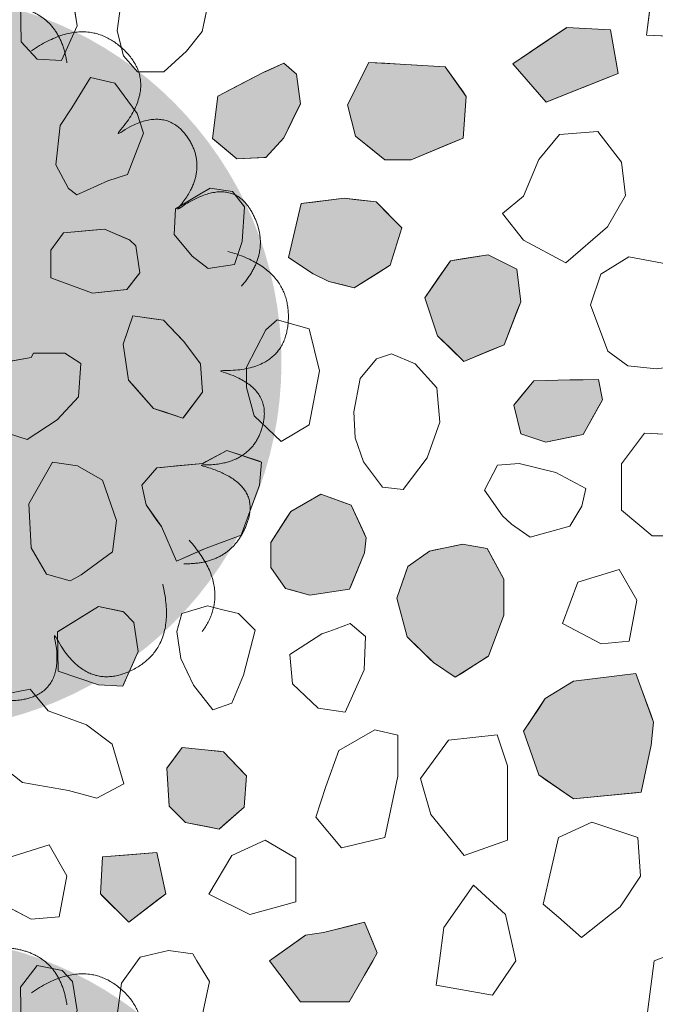
# Model space of a CAD drawing. Units: millimetres. Extents: x -6098 to 6760, y 773 to 6202.
# Drawn here: x -5001 to -4396, y 3565 to 4501 of the extents above; entities that cross this region are included whole.
import ezdxf

# ---------------------------------------------------------------- set-up
doc = ezdxf.new("R2010")
doc.units = ezdxf.units.MM
doc.header["$LTSCALE"] = 100
doc.layers.add('None', color=7, linetype='Continuous', lineweight=5)

# ---------------------------------------------------------------- blocks, each defined once
blk = doc.blocks.new('*U12')
at = {"layer": 'None', "color": 7, "linetype": 'Continuous', "lineweight": 5, "transparency": 33554687}
for points in [[(-154.1, 276.89), (-147.9, 339.14), (-98.4, 344.63), (-48.9, 349.98), (-40.81, 285.91), (-35.88, 341.01), (4.16, 337.21), (44.2, 333.29), (50.7, 283.63), (55.75, 345.71), (97.45, 338.15), (139.15, 330.49), (145.81, 285.06)], [(112.14, 296.42), (163.69, 331.88), (199.83, 297.61), (235.87, 263.26), (192.16, 215.72), (237.42, 247.52), (260.36, 214.48), (283.22, 181.37), (249.49, 144.35), (300.16, 180.57), (321.3, 143.84), (342.36, 107.04), (311.97, 72.63)], [(-310.97, 60.94), (-354.52, 105.86), (-326.76, 147.21), (-298.9, 188.47), (-244.74, 153.3), (-283.64, 192.62), (-254.89, 220.75), (-226.06, 248.81), (-183.93, 221.72), (-228.09, 265.64), (-195.4, 292.61), (-162.63, 319.51), (-123.63, 295.28)], [(298.94, 105.58), (359.29, 89.09), (356.43, 39.37), (353.45, -10.33), (288.93, -7.63), (342.43, -21.67), (332, -60.52), (321.46, -99.35), (271.41, -97.47), (331.78, -112.81), (317.37, -152.66), (302.85, -192.49), (256.95, -191.49)], [(-247.29, -198.26), (-309.71, -202.53), (-323.36, -154.64), (-336.89, -106.73), (-275.07, -88.06), (-330.22, -92.39), (-333.14, -52.28), (-335.96, -12.14), (-288.08, 2.55), (-350.13, -2.83), (-349.63, 39.55), (-349.02, 81.94), (-305.35, 96.09)], [(-8.16, -316.97), (-45.19, -367.4), (-90.58, -346.92), (-135.91, -326.32), (-110.27, -267.06), (-142.55, -311.97), (-175.08, -288.31), (-207.55, -264.56), (-187.87, -218.51), (-223.82, -269.37), (-255.86, -241.64), (-287.85, -213.81), (-270.46, -171.32)], [(236.96, -210.94), (251.58, -271.77), (206.63, -293.23), (161.64, -314.56), (132.93, -256.71), (146.4, -310.37), (107.33, -319.94), (68.23, -329.41), (45.76, -284.64), (61.41, -344.93), (19.54, -351.51), (-22.36, -357.97), (-43.59, -317.27)]]:
    blk.add_open_spline(points, degree=2, knots=[0, 0, 0, 0.171115, 0.171115, 0.342187, 0.342187, 0.488732, 0.488732, 0.635319, 0.635319, 0.817613, 0.817613, 1, 1, 1], dxfattribs=at)
blk.add_open_spline([(262.15, -169.09), (303.95, -215.65), (274.62, -255.9)], degree=2, dxfattribs=at)
blk = doc.blocks.new('RUDUS pensas Y2')
at = {"layer": 'None', "linetype": 'Continuous', "lineweight": 0, "transparency": 33554687}
h = blk.add_hatch(color=253, dxfattribs=at)
edge = h.paths.add_edge_path()
edge.add_arc((0, 0), 350, 0, 360, ccw=False)
at = {"layer": 'None', "color": 7, "transparency": 33554687}
blk.add_blockref('*U12', (0, 0), dxfattribs=at)

msp = doc.modelspace()

# ---------------------------------------------------------------- wipeouts: each hides what was drawn before it
at = {"color": 255, "linetype": 'Continuous', "lineweight": 5, "transparency": 33554559}
msp.add_wipeout([(-5520, 5900), (-1270, 5900), (-1270, 1071.78), (-5520, 1071.78)], dxfattribs=at).dxf.layer = 'None'

# ---------------------------------------------------------------- next in the draw order: linework, layer by layer
at = {"layer": 'None', "color": 255, "linetype": 'Continuous', "lineweight": 13}
for p, q in [((-4404.79, 4486.53), (-4397.47, 4542.63)), ((-5000.19, 4517.37), (-4999.58, 4480.17)), ((-4946.53, 4495.42), (-4950.8, 4522.85)), ((-4908.4, 4490.69), (-4904.13, 4521.17)), ((-4820.6, 4523), (-4827.31, 4490.07)), ((-4961.17, 4462.49), (-4946.53, 4495.42)), ((-4902.3, 4466.9), (-4908.4, 4490.69)), ((-4827.31, 4490.07), (-4842.43, 4471.17)), ((-4356.01, 4484.09), (-4404.79, 4486.53)), ((-4999.58, 4480.17), (-4984.33, 4463.71)), ((-4842.43, 4471.17), (-4863.89, 4451.66)), ((-4984.33, 4463.71), (-4961.17, 4462.49)), ((-4888.89, 4451.66), (-4902.3, 4466.9)), ((-4863.89, 4451.66), (-4888.89, 4451.66)), ((-4933.81, 4446.14), (-4951.49, 4417.48)), ((-4910.64, 4440.65), (-4933.81, 4446.14)), ((-4889.3, 4411.99), (-4910.64, 4440.65)), ((-4951.49, 4417.48), (-4962.47, 4400.41)), ((-4883.21, 4393.09), (-4889.3, 4411.99)), ((-4962.47, 4400.41), (-4966.74, 4363.21)), ((-4898.45, 4354.06), (-4883.21, 4393.09)), ((-4450.97, 4394.96), (-4487.55, 4391.91)), ((-4428.41, 4365.7), (-4450.97, 4394.96)), ((-4487.55, 4391.91), (-4507.06, 4368.13)), ((-4507.06, 4368.13), (-4521.7, 4333.38)), ((-4424.75, 4333.99), (-4428.41, 4365.7)), ((-4966.74, 4363.21), (-4954.54, 4340.65)), ((-4946.61, 4334.56), (-4917.35, 4347.97)), ((-4917.35, 4347.97), (-4898.45, 4354.06)), ((-4954.54, 4340.65), (-4946.61, 4334.56)), ((-4820, 4340.82), (-4829.75, 4335.33)), ((-4798.66, 4337.77), (-4820, 4340.82)), ((-4787.08, 4323.13), (-4798.66, 4337.77)), ((-4829.75, 4335.33), (-4852.92, 4321.3)), ((-4521.7, 4333.38), (-4541.81, 4316.92)), ((-4441.82, 4304.11), (-4424.75, 4333.99)), ((-4852.92, 4321.3), (-4854.14, 4296.92)), ((-4789.51, 4290.21), (-4787.08, 4323.13)), ((-4541.81, 4316.92), (-4521.7, 4291.31)), ((-4481.45, 4269.97), (-4441.82, 4304.11)), ((-4854.14, 4296.92), (-4837.07, 4276.19)), ((-4796.83, 4268.26), (-4789.51, 4290.21)), ((-4521.7, 4291.31), (-4481.45, 4269.97)), ((-4837.07, 4276.19), (-4821.83, 4264.6)), ((-4421.37, 4275.65), (-4448.2, 4259.18)), ((-4379.3, 4267.72), (-4421.37, 4275.65)), ((-4821.83, 4264.6), (-4796.83, 4268.26)), ((-4448.2, 4259.18), (-4457.95, 4229.92)), ((-4457.95, 4229.92), (-4441.49, 4186.02)), ((-4756.01, 4215.8), (-4766.98, 4206.05)), ((-4725.52, 4207.26), (-4756.01, 4215.8)), ((-4766.98, 4206.05), (-4785.27, 4170.68)), ((-4715.76, 4167.02), (-4725.52, 4207.26)), ((-4990.32, 4179.76), (-5028.12, 4173.05)), ((-4987.88, 4184.03), (-4990.32, 4179.76)), ((-4958, 4184.03), (-4987.88, 4184.03)), ((-4942.76, 4174.27), (-4958, 4184.03)), ((-4661.51, 4178.62), (-4677.22, 4159.97)), ((-4647.2, 4183.31), (-4661.51, 4178.62)), ((-4624.76, 4173.97), (-4647.2, 4183.31)), ((-4441.49, 4186.02), (-4422.59, 4171.99)), ((-4945.2, 4142.57), (-4942.76, 4174.27)), ((-4785.27, 4170.68), (-4785.27, 4151.17)), ((-4604.21, 4151.06), (-4624.76, 4173.97)), ((-4422.59, 4171.99), (-4395.15, 4168.94)), ((-4725.52, 4115.8), (-4715.76, 4167.02)), ((-4677.22, 4159.97), (-4683.18, 4128.31)), ((-4785.27, 4151.17), (-4777.95, 4124.34)), ((-4601.42, 4118.41), (-4604.21, 4151.06)), ((-4965.32, 4120.62), (-4945.2, 4142.57)), ((-4777.95, 4124.34), (-4752.35, 4099.95)), ((-4683.18, 4128.31), (-4681.91, 4103.32)), ((-4993.97, 4101.72), (-4965.32, 4120.62)), ((-4752.35, 4099.95), (-4725.52, 4115.8)), ((-4613.24, 4084.52), (-4601.42, 4118.41)), ((-5020.8, 4110.25), (-4993.97, 4101.72)), ((-4681.91, 4103.32), (-4673.92, 4080.64)), ((-4406.59, 4107.83), (-4428.54, 4078.56)), ((-4355.37, 4105.39), (-4406.59, 4107.83)), ((-4636.2, 4054.43), (-4613.24, 4084.52)), ((-4969.99, 4080.34), (-4992.54, 4040.71)), ((-4946.21, 4076.69), (-4969.99, 4080.34)), ((-4922.43, 4063.27), (-4946.21, 4076.69)), ((-4673.92, 4080.64), (-4655.86, 4056.65)), ((-4546.56, 4077.3), (-4558.75, 4053.52)), ((-4525.83, 4079.13), (-4546.56, 4077.3)), ((-4491.07, 4070.59), (-4525.83, 4079.13)), ((-4428.54, 4078.56), (-4428.54, 4034.66)), ((-4462.42, 4055.35), (-4491.07, 4070.59)), ((-4909.01, 4024.86), (-4922.43, 4063.27)), ((-4655.86, 4056.65), (-4636.2, 4054.43)), ((-4558.75, 4053.52), (-4541.68, 4029.13)), ((-4466.07, 4038.28), (-4462.42, 4055.35)), ((-4992.54, 4040.71), (-4990.11, 3998.64)), ((-4477.66, 4019.37), (-4466.07, 4038.28)), ((-4541.68, 4029.13), (-4533.14, 4021.2)), ((-4428.54, 4034.66), (-4399.28, 4010.27)), ((-4912.67, 3994.98), (-4909.01, 4024.86)), ((-4533.14, 4021.2), (-4515.46, 4009.01)), ((-4515.46, 4009.01), (-4477.66, 4019.37)), ((-4399.28, 4010.27), (-4360.25, 4010.27)), ((-4990.11, 3998.64), (-4975.47, 3973.65)), ((-4942.55, 3973.04), (-4912.67, 3994.98)), ((-4975.47, 3973.65), (-4952.91, 3967.55)), ((-4947.73, 3970.29), (-4942.55, 3973.04)), ((-4430.86, 3978.19), (-4469.89, 3966)), ((-4413.79, 3948.92), (-4430.86, 3978.19)), ((-4952.91, 3967.55), (-4947.73, 3970.29)), ((-4469.89, 3966), (-4484.52, 3926.97)), ((-4822.29, 3943.61), (-4846.68, 3936.29)), ((-4807.65, 3939.95), (-4822.29, 3943.61)), ((-4421.1, 3909.9), (-4413.79, 3948.92)), ((-4846.68, 3936.29), (-4851.55, 3919.22)), ((-4793.02, 3936.29), (-4807.65, 3939.95)), ((-4777.16, 3920.44), (-4793.02, 3936.29)), ((-4686.69, 3926.66), (-4700.1, 3921.78)), ((-4672.05, 3914.46), (-4686.69, 3926.66)), ((-4484.52, 3926.97), (-4447.93, 3907.46)), ((-4851.55, 3919.22), (-4847.89, 3893.61)), ((-4788.14, 3877.75), (-4777.16, 3920.44)), ((-4713.52, 3916.91), (-4744, 3897.39)), ((-4706.8, 3919.34), (-4713.52, 3916.91)), ((-4700.1, 3921.78), (-4706.8, 3919.34)), ((-4673.27, 3882.76), (-4672.05, 3914.46)), ((-4447.93, 3907.46), (-4421.1, 3909.9)), ((-4744, 3897.39), (-4741.56, 3869.35)), ((-4847.89, 3893.61), (-4835.7, 3868)), ((-4799.12, 3850.93), (-4788.14, 3877.75)), ((-4691.56, 3842.52), (-4673.27, 3882.76)), ((-4741.56, 3869.35), (-4717.17, 3846.17)), ((-4991.16, 3864.45), (-5015.55, 3859.57)), ((-4974.08, 3843.72), (-4991.16, 3864.45)), ((-4835.7, 3868), (-4817.41, 3844.83)), ((-4817.41, 3844.83), (-4799.12, 3850.93)), ((-4937.5, 3830.3), (-4974.08, 3843.72)), ((-4717.17, 3846.17), (-4691.56, 3842.52)), ((-4913.11, 3812.01), (-4937.5, 3830.3)), ((-4663.32, 3825.56), (-4697.47, 3806.05)), ((-4641.37, 3820.68), (-4663.32, 3825.56)), ((-4902.13, 3774.2), (-4913.11, 3812.01)), ((-4641.37, 3781.66), (-4641.37, 3820.68)), ((-4592.97, 3815.94), (-4619.8, 3779.36)), ((-4546.64, 3820.82), (-4592.97, 3815.94)), ((-4536.88, 3791.56), (-4546.64, 3820.82)), ((-4697.47, 3806.05), (-4709.66, 3771.91)), ((-5021.65, 3793.72), (-4998.48, 3775.43)), ((-4536.88, 3720.82), (-4536.88, 3791.56)), ((-4998.48, 3775.43), (-4954.58, 3768.11)), ((-4653.57, 3723.12), (-4641.37, 3781.66)), ((-4619.8, 3779.36), (-4610.05, 3745.21)), ((-4954.58, 3768.11), (-4927.75, 3760.79)), ((-4927.75, 3760.79), (-4902.13, 3774.2)), ((-4709.66, 3771.91), (-4719.42, 3742.63)), ((-4719.42, 3742.63), (-4695.03, 3713.37)), ((-4610.05, 3745.21), (-4578.34, 3706.19)), ((-4456.69, 3737.76), (-4488.4, 3723.12)), ((-4412.79, 3723.12), (-4456.69, 3737.76)), ((-4767.58, 3720.69), (-4799.28, 3706.05)), ((-4738.3, 3703.61), (-4767.58, 3720.69)), ((-4695.03, 3713.37), (-4653.57, 3723.12)), ((-4578.34, 3706.19), (-4536.88, 3720.82)), ((-4488.4, 3723.12), (-4503.03, 3659.71)), ((-4410.35, 3686.54), (-4412.79, 3723.12)), ((-4973.19, 3716.15), (-5012.22, 3703.96)), ((-4956.12, 3686.88), (-4973.19, 3716.15)), ((-4799.28, 3706.05), (-4821.23, 3669.47)), ((-4738.3, 3662.15), (-4738.3, 3703.61)), ((-4963.43, 3647.86), (-4956.12, 3686.88)), ((-4429.86, 3657.27), (-4410.35, 3686.54)), ((-4597.47, 3637.76), (-4569.42, 3678)), ((-4569.42, 3678), (-4538.94, 3649.96)), ((-5026.85, 3664.93), (-4990.26, 3645.42)), ((-4821.23, 3669.47), (-4782.2, 3649.96)), ((-4782.2, 3649.96), (-4738.3, 3662.15)), ((-4503.03, 3659.71), (-4488.4, 3647.51)), ((-4466.45, 3628), (-4429.86, 3657.27)), ((-4990.26, 3645.42), (-4963.43, 3647.86)), ((-4538.94, 3649.96), (-4529.18, 3606.04)), ((-4488.4, 3647.51), (-4466.45, 3628)), ((-4601.7, 3606.04), (-4597.47, 3637.76)), ((-4886.45, 3609.58), (-4859.62, 3615.68)), ((-4859.62, 3615.68), (-4836.45, 3612.63)), ((-4397.47, 3606.04), (-4358.45, 3620.67)), ((-4904.13, 3584.58), (-4888.95, 3606.04)), ((-4888.95, 3606.04), (-4886.45, 3609.58)), ((-4836.45, 3612.63), (-4832.46, 3606.04)), ((-4832.46, 3606.04), (-4820.6, 3586.41)), ((-4604.79, 3582.88), (-4601.7, 3606.04)), ((-4529.18, 3606.04), (-4551.13, 3573.12)), ((-4404.79, 3549.94), (-4397.47, 3606.04)), ((-4984.33, 3601.51), (-5000.19, 3580.78)), ((-4960.56, 3596.63), (-4984.33, 3601.51)), ((-4950.8, 3586.27), (-4960.56, 3596.63)), ((-5000.19, 3580.78), (-4999.58, 3543.58)), ((-4946.53, 3558.83), (-4950.8, 3586.27)), ((-4908.4, 3554.1), (-4904.13, 3584.58)), ((-4820.6, 3586.41), (-4827.31, 3553.49)), ((-4551.13, 3573.12), (-4604.79, 3582.88))]:
    msp.add_line(p, q, dxfattribs=at)
at = {"layer": 'None', "color": 254, "linetype": 'Continuous', "lineweight": 0, "true_color": 0xd9d9d9}
for p, q in [((-4500.17, 4480.59), (-4480.4, 4493.85)), ((-4480.4, 4493.85), (-4438.93, 4491.41)), ((-4438.93, 4491.41), (-4431.62, 4449.95)), ((-4531.88, 4459.33), (-4500.17, 4480.59)), ((-4500.17, 4422.74), (-4531.88, 4459.33)), ((-4431.62, 4449.95), (-4438.93, 4447.04)), ((-4438.93, 4447.04), (-4480.4, 4430.59)), ((-4480.4, 4430.59), (-4500.17, 4422.74))]:
    msp.add_line(p, q, dxfattribs=at)
at = {"layer": 'None', "color": 251, "linetype": 'Continuous', "lineweight": 0, "true_color": 0x4c4c4c}
for p, q in [((-4766.9, 4451.96), (-4749.83, 4459.67)), ((-4749.83, 4459.67), (-4737.64, 4449.3)), ((-4794.34, 4437.87), (-4768.73, 4451.13)), ((-4768.73, 4451.13), (-4766.9, 4451.96)), ((-4737.64, 4449.3), (-4733.98, 4421.26)), ((-4812.67, 4428.38), (-4794.34, 4437.87)), ((-4817.55, 4388.14), (-4812.67, 4428.38)), ((-4733.98, 4421.26), (-4737.64, 4413.8)), ((-4737.64, 4413.8), (-4749.83, 4388.94)), ((-4812.67, 4384.08), (-4817.55, 4388.14)), ((-4794.34, 4368.82), (-4812.67, 4384.08)), ((-4749.83, 4388.94), (-4766.9, 4370.04)), ((-4768.73, 4369.96), (-4794.34, 4368.82)), ((-4766.9, 4370.04), (-4768.73, 4369.96))]:
    msp.add_line(p, q, dxfattribs=at)
at = {"layer": 'None', "color": 254, "linetype": 'Continuous', "lineweight": 0, "true_color": 0xe6e6e6}
for p, q in [((-4681.72, 4434.96), (-4668.92, 4460.57)), ((-4668.92, 4460.57), (-4653.68, 4459.67)), ((-4653.68, 4459.67), (-4639.04, 4458.81)), ((-4639.04, 4458.81), (-4628.68, 4458.2)), ((-4628.68, 4458.2), (-4596.36, 4456.3)), ((-4596.36, 4456.3), (-4579.29, 4432.5)), ((-4689.04, 4420.32), (-4681.72, 4434.96)), ((-4579.29, 4432.5), (-4576.24, 4428.25)), ((-4576.24, 4428.25), (-4579.29, 4388.62)), ((-4681.72, 4390.45), (-4689.04, 4420.32)), ((-4668.92, 4380.15), (-4681.72, 4390.45)), ((-4579.29, 4388.62), (-4596.36, 4381.45)), ((-4653.68, 4367.89), (-4668.92, 4380.15)), ((-4596.36, 4381.45), (-4628.68, 4367.89)), ((-4639.04, 4367.89), (-4653.68, 4367.89)), ((-4628.68, 4367.89), (-4639.04, 4367.89)), ((-4959.36, 4298.32), (-4931.93, 4300.89)), ((-4931.93, 4300.89), (-4920.34, 4301.98)), ((-4920.34, 4301.98), (-4899, 4292.68)), ((-4971.56, 4281.86), (-4959.36, 4298.32)), ((-4899, 4292.68), (-4896.56, 4291.61)), ((-4896.56, 4291.61), (-4890.47, 4286.13)), ((-4971.56, 4255.64), (-4971.56, 4281.86)), ((-4890.47, 4286.13), (-4886.81, 4260.52)), ((-4959.36, 4251.14), (-4971.56, 4255.64)), ((-4890.47, 4255.76), (-4896.56, 4247.84)), ((-4886.81, 4260.52), (-4890.47, 4255.76)), ((-4931.93, 4241.01), (-4959.36, 4251.14)), ((-4899, 4244.66), (-4920.34, 4242.29)), ((-4896.56, 4247.84), (-4899, 4244.66)), ((-4920.34, 4242.29), (-4931.93, 4241.01)), ((-4858.94, 3792.13), (-4846.5, 3809.01)), ((-4846.5, 3809.01), (-4843.39, 3808.68)), ((-4843.39, 3808.68), (-4821.63, 3806.38)), ((-4821.63, 3806.38), (-4811.26, 3805.3)), ((-4811.26, 3805.3), (-4807.11, 3804.86)), ((-4807.11, 3804.86), (-4787.42, 3784.23)), ((-4861.01, 3789.31), (-4858.94, 3792.13)), ((-4858.94, 3753.03), (-4861.01, 3789.31)), ((-4787.42, 3784.23), (-4785.34, 3782.06)), ((-4785.34, 3782.06), (-4787.42, 3752)), ((-4846.5, 3740.59), (-4858.94, 3753.03)), ((-4787.42, 3752), (-4807.11, 3734.87)), ((-4843.39, 3737.48), (-4846.5, 3740.59)), ((-4821.63, 3733.27), (-4843.39, 3737.48)), ((-4811.26, 3731.26), (-4821.63, 3733.27)), ((-4807.11, 3734.87), (-4811.26, 3731.26)), ((-4712.11, 3632.9), (-4687.72, 3639)), ((-4687.72, 3639), (-4673.09, 3642.66)), ((-4673.09, 3642.66), (-4665.15, 3623.59)), ((-4763.33, 3606.07), (-4734.06, 3626.97)), ((-4734.06, 3626.97), (-4729.18, 3630.46)), ((-4729.18, 3630.46), (-4712.11, 3632.9)), ((-4665.15, 3623.59), (-4660.89, 3613.39)), ((-4734.06, 3567.04), (-4763.33, 3606.07)), ((-4665.15, 3606.04), (-4673.09, 3592.32)), ((-4660.89, 3613.39), (-4665.15, 3606.04)), ((-4673.09, 3592.32), (-4687.72, 3567.04)), ((-4729.18, 3567.04), (-4734.06, 3567.04)), ((-4712.11, 3567.04), (-4729.18, 3567.04)), ((-4687.72, 3567.04), (-4712.11, 3567.04))]:
    msp.add_line(p, q, dxfattribs=at)
at = {"layer": 'None', "color": 8, "linetype": 'Continuous', "lineweight": 0, "true_color": 0x808080}
for p, q in [((-4733.17, 4326.32), (-4721.74, 4327.75)), ((-4721.74, 4327.75), (-4707.1, 4329.6)), ((-4707.1, 4329.6), (-4692.47, 4331.44)), ((-4692.47, 4331.44), (-4682.72, 4330.26)), ((-4682.72, 4330.26), (-4661.99, 4327.78)), ((-4661.99, 4327.78), (-4648.52, 4314.15)), ((-4745.46, 4275.1), (-4733.17, 4326.32)), ((-4648.52, 4314.15), (-4637.55, 4303.03)), ((-4637.55, 4303.03), (-4648.52, 4267.66)), ((-4733.17, 4267.01), (-4745.46, 4275.1)), ((-4721.74, 4259.49), (-4733.17, 4267.01)), ((-4648.52, 4267.66), (-4661.99, 4259.16)), ((-4707.1, 4252.17), (-4721.74, 4259.49)), ((-4692.47, 4248.51), (-4707.1, 4252.17)), ((-4661.99, 4259.16), (-4682.72, 4246.07)), ((-4682.72, 4246.07), (-4692.47, 4248.51)), ((-4964.35, 3919.2), (-4926.01, 3942.88)), ((-4926.01, 3942.88), (-4902.85, 3938.13)), ((-4902.85, 3938.13), (-4902.24, 3938)), ((-4902.24, 3938), (-4892.48, 3927.64)), ((-4892.48, 3927.64), (-4888.21, 3900.2)), ((-4964.96, 3918.82), (-4964.35, 3919.2)), ((-4964.35, 3881.63), (-4964.96, 3918.82)), ((-4888.21, 3900.2), (-4892.48, 3890.61)), ((-4892.48, 3890.61), (-4902.24, 3868.65)), ((-4926.01, 3868.5), (-4964.35, 3881.63)), ((-4902.85, 3867.28), (-4926.01, 3868.5)), ((-4902.24, 3868.65), (-4902.85, 3867.28)), ((-4897.37, 3706.83), (-4870.47, 3708.92)), ((-4870.47, 3708.92), (-4862.18, 3669.53)), ((-4924.32, 3669.66), (-4922.25, 3704.9)), ((-4922.25, 3704.9), (-4897.37, 3706.83)), ((-4922.25, 3667.58), (-4924.32, 3669.66)), ((-4897.37, 3642.71), (-4922.25, 3667.58)), ((-4870.47, 3663.21), (-4897.37, 3642.71)), ((-4862.18, 3669.53), (-4870.47, 3663.21))]:
    msp.add_line(p, q, dxfattribs=at)
at = {"layer": 'None', "color": 254, "linetype": 'Continuous', "lineweight": 0, "true_color": 0xcccccc}
for p, q in [((-4603.54, 4254.22), (-4591.34, 4271.9)), ((-4591.34, 4271.9), (-4578.54, 4273.86)), ((-4578.54, 4273.86), (-4555.37, 4277.39)), ((-4555.37, 4277.39), (-4540.13, 4269.94)), ((-4540.13, 4269.94), (-4527.94, 4263.98)), ((-4527.94, 4263.98), (-4524.28, 4232.88)), ((-4615.73, 4236.54), (-4603.54, 4254.22)), ((-4603.54, 4200.57), (-4615.73, 4236.54)), ((-4524.28, 4232.88), (-4527.94, 4223.45)), ((-4527.94, 4223.45), (-4540.13, 4192.03)), ((-4591.34, 4188.67), (-4603.54, 4200.57)), ((-4578.54, 4176.18), (-4591.34, 4188.67)), ((-4540.13, 4192.03), (-4555.37, 4185.74)), ((-4555.37, 4185.74), (-4578.54, 4176.18)), ((-4724.99, 4043.75), (-4714.47, 4049.77)), ((-4714.47, 4049.77), (-4687.19, 4040.02)), ((-4743.15, 4033.38), (-4724.99, 4043.75)), ((-4687.19, 4040.02), (-4685.79, 4039.52)), ((-4685.79, 4039.52), (-4673.17, 4012.16)), ((-4748.17, 4025.62), (-4743.15, 4033.38)), ((-4762.19, 4003.92), (-4748.17, 4025.62)), ((-4673.17, 4012.16), (-4671.34, 4008.19)), ((-4762.19, 3980.14), (-4762.19, 4003.92)), ((-4671.34, 4008.19), (-4673.17, 3994.17)), ((-4673.17, 3994.17), (-4685.79, 3962.88)), ((-4748.17, 3960.02), (-4762.19, 3980.14)), ((-4685.79, 3962.88), (-4687.19, 3959.41)), ((-4743.15, 3958.7), (-4748.17, 3960.02)), ((-4724.99, 3953.92), (-4743.15, 3958.7)), ((-4714.47, 3955.45), (-4724.99, 3953.92)), ((-4687.19, 3959.41), (-4714.47, 3955.45)), ((-4474.12, 3871.98), (-4414.98, 3879.37)), ((-4414.98, 3879.37), (-4409.85, 3865.44)), ((-4501.07, 3855.39), (-4474.12, 3871.98)), ((-4409.85, 3865.44), (-4400.37, 3839.71)), ((-4507.29, 3846.06), (-4501.07, 3855.39)), ((-4521.8, 3824.3), (-4507.29, 3846.06)), ((-4400.37, 3839.71), (-4397.94, 3833.1)), ((-4397.94, 3833.1), (-4400.37, 3811.18)), ((-4507.29, 3782.83), (-4521.8, 3824.3)), ((-4400.37, 3811.18), (-4409.85, 3766.24)), ((-4501.07, 3778.55), (-4507.29, 3782.83)), ((-4474.12, 3760.02), (-4501.07, 3778.55)), ((-4414.98, 3765.74), (-4474.12, 3760.02)), ((-4409.85, 3766.24), (-4414.98, 3765.74))]:
    msp.add_line(p, q, dxfattribs=at)
at = {"layer": 'None', "color": 9, "linetype": 'Continuous', "lineweight": 0, "true_color": 0xc0c0c0}
for p, q in [((-4897.55, 4207.55), (-4893.4, 4219.54)), ((-4893.4, 4219.54), (-4873.71, 4216.73)), ((-4873.71, 4216.73), (-4864.38, 4215.39)), ((-4864.38, 4215.39), (-4845.72, 4196.07)), ((-4902.73, 4192.59), (-4897.55, 4207.55)), ((-4845.72, 4196.07), (-4844.86, 4195.18)), ((-4897.55, 4158.38), (-4902.73, 4192.59)), ((-4844.86, 4195.18), (-4829.1, 4173.85)), ((-4829.1, 4173.85), (-4827.06, 4146.98)), ((-4500.35, 4158), (-4477.79, 4158.45)), ((-4477.79, 4158.45), (-4464.98, 4158.7)), ((-4464.98, 4158.7), (-4450.35, 4158.99)), ((-4450.35, 4158.99), (-4446.69, 4139.48)), ((-4893.4, 4153.69), (-4897.55, 4158.38)), ((-4873.71, 4131.43), (-4893.4, 4153.69)), ((-4524.12, 4142.83), (-4511.93, 4157.77)), ((-4511.93, 4157.77), (-4500.35, 4158)), ((-4829.1, 4144.26), (-4844.86, 4123.24)), ((-4827.06, 4146.98), (-4829.1, 4144.26)), ((-4530.83, 4134.6), (-4524.12, 4142.83)), ((-4864.38, 4128.32), (-4873.71, 4131.43)), ((-4524.12, 4107.17), (-4530.83, 4134.6)), ((-4450.35, 4132.89), (-4464.98, 4106.56)), ((-4446.69, 4139.48), (-4450.35, 4132.89)), ((-4845.72, 4122.1), (-4864.38, 4128.32)), ((-4844.86, 4123.24), (-4845.72, 4122.1)), ((-4511.93, 4103.1), (-4524.12, 4107.17)), ((-4500.35, 4099.24), (-4511.93, 4103.1)), ((-4477.79, 4103.91), (-4500.35, 4099.24)), ((-4464.98, 4106.56), (-4477.79, 4103.91))]:
    msp.add_line(p, q, dxfattribs=at)
at = {"layer": 'None', "color": 251, "linetype": 'Continuous', "lineweight": 0, "true_color": 0x666666}
for p, q in [((-4823.59, 4080.86), (-4804.12, 4091.48)), ((-4804.12, 4091.48), (-4790.25, 4086.86)), ((-4790.25, 4086.86), (-4773.02, 4081.12)), ((-4880.82, 4063.05), (-4870.46, 4074.9)), ((-4870.46, 4074.9), (-4866.31, 4075.29)), ((-4866.31, 4075.29), (-4851.99, 4076.66)), ((-4851.99, 4076.66), (-4826.92, 4079.05)), ((-4826.92, 4079.05), (-4823.59, 4080.86)), ((-4773.02, 4081.12), (-4770.94, 4080.43)), ((-4770.94, 4080.43), (-4773.02, 4058.32)), ((-4884.97, 4058.32), (-4880.82, 4063.05)), ((-4880.82, 4039.66), (-4884.97, 4058.32)), ((-4773.02, 4058.32), (-4790.25, 4010.92)), ((-4870.46, 4024.85), (-4880.82, 4039.66)), ((-4866.31, 4018.93), (-4870.46, 4024.85)), ((-4851.99, 3986.26), (-4866.31, 4018.93)), ((-4790.25, 4010.92), (-4804.12, 4005.74)), ((-4804.12, 4005.74), (-4823.59, 3998.48)), ((-4826.92, 3997.05), (-4851.99, 3986.26)), ((-4823.59, 3998.48), (-4826.92, 3997.05))]:
    msp.add_line(p, q, dxfattribs=at)
at = {"layer": 'None', "color": 250, "linetype": 'Continuous', "lineweight": 0, "true_color": 0x333333}
for p, q in [((-4607.36, 3996.48), (-4586.7, 4000.73)), ((-4586.7, 4000.73), (-4579.92, 4002.13)), ((-4579.92, 4002.13), (-4556.15, 3998.17)), ((-4631.75, 3981.09), (-4611.02, 3995.73)), ((-4611.02, 3995.73), (-4607.36, 3996.48)), ((-4556.15, 3998.17), (-4554.92, 3995.91)), ((-4554.92, 3995.91), (-4540.29, 3968.9)), ((-4632.39, 3979.22), (-4631.75, 3981.09)), ((-4642.14, 3950.76), (-4632.39, 3979.22)), ((-4540.29, 3968.9), (-4540.29, 3934.75)), ((-4632.39, 3914.18), (-4642.14, 3950.76)), ((-4540.29, 3934.75), (-4554.92, 3895.73)), ((-4631.75, 3913.55), (-4632.39, 3914.18)), ((-4611.02, 3893.22), (-4631.75, 3913.55)), ((-4607.36, 3889.63), (-4611.02, 3893.22)), ((-4586.7, 3875.64), (-4607.36, 3889.63)), ((-4556.15, 3894.96), (-4579.92, 3879.93)), ((-4554.92, 3895.73), (-4556.15, 3894.96)), ((-4579.92, 3879.93), (-4586.7, 3875.64))]:
    msp.add_line(p, q, dxfattribs=at)
at = {"layer": 'None', "color": 7, "linetype": 'Continuous', "lineweight": 13}
for points in [[(-4832.46, 4542.63), (-4820.6, 4523), (-4827.31, 4490.07), (-4842.43, 4471.17), (-4863.89, 4451.66), (-4888.89, 4451.66), (-4902.3, 4466.9), (-4908.4, 4490.69), (-4904.13, 4521.17), (-4888.95, 4542.63), (-4886.45, 4546.17), (-4859.62, 4552.26), (-4836.45, 4549.22)], [(-4397.47, 4542.63), (-4358.45, 4557.26), (-4349.84, 4542.63), (-4329.18, 4503.61), (-4356.01, 4484.09), (-4404.79, 4486.53)], [(-4961.17, 4462.49), (-4946.53, 4495.42), (-4950.8, 4522.85), (-4960.56, 4533.22), (-4984.33, 4538.1), (-5000.19, 4517.37), (-4999.58, 4480.17), (-4984.33, 4463.71)], [(-4480.4, 4493.85), (-4531.88, 4459.33), (-4500.17, 4422.74), (-4431.62, 4449.95), (-4438.93, 4491.41)], [(-4768.73, 4451.13), (-4812.67, 4428.38), (-4817.55, 4388.14), (-4794.34, 4368.82), (-4766.9, 4370.04), (-4749.83, 4388.94), (-4733.98, 4421.26), (-4737.64, 4449.3), (-4749.83, 4459.67)], [(-4668.92, 4460.57), (-4689.04, 4420.32), (-4681.72, 4390.45), (-4653.68, 4367.89), (-4628.68, 4367.89), (-4579.29, 4388.62), (-4576.24, 4428.25), (-4596.36, 4456.3), (-4639.04, 4458.81)], [(-4889.3, 4411.99), (-4910.64, 4440.65), (-4933.81, 4446.14), (-4951.49, 4417.48), (-4962.47, 4400.41), (-4966.74, 4363.21), (-4954.54, 4340.65), (-4946.61, 4334.56), (-4917.35, 4347.97), (-4898.45, 4354.06), (-4883.21, 4393.09)], [(-4521.7, 4333.38), (-4541.81, 4316.92), (-4521.7, 4291.31), (-4481.45, 4269.97), (-4441.82, 4304.11), (-4424.75, 4333.99), (-4428.41, 4365.7), (-4450.97, 4394.96), (-4487.55, 4391.91), (-4507.06, 4368.13)], [(-4829.75, 4335.33), (-4852.92, 4321.3), (-4854.14, 4296.92), (-4837.07, 4276.19), (-4821.83, 4264.6), (-4796.83, 4268.26), (-4789.51, 4290.21), (-4787.08, 4323.13), (-4798.66, 4337.77), (-4820, 4340.82)], [(-4733.17, 4326.32), (-4745.46, 4275.1), (-4721.74, 4259.49), (-4707.1, 4252.17), (-4682.72, 4246.07), (-4648.52, 4267.66), (-4637.55, 4303.03), (-4661.99, 4327.78), (-4692.47, 4331.44)], [(-4896.56, 4291.61), (-4920.34, 4301.98), (-4959.36, 4298.32), (-4971.56, 4281.86), (-4971.56, 4255.64), (-4931.93, 4241.01), (-4899, 4244.66), (-4886.81, 4260.52), (-4890.47, 4286.13)], [(-4555.37, 4277.39), (-4591.34, 4271.9), (-4615.73, 4236.54), (-4603.54, 4200.57), (-4578.54, 4176.18), (-4540.13, 4192.03), (-4524.28, 4232.88), (-4527.94, 4263.98)], [(-4448.2, 4259.18), (-4457.95, 4229.92), (-4441.49, 4186.02), (-4422.59, 4171.99), (-4395.15, 4168.94), (-4355.52, 4174.43), (-4342.11, 4211.02), (-4346.98, 4251.26), (-4379.3, 4267.72), (-4421.37, 4275.65)], [(-4864.38, 4215.39), (-4893.4, 4219.54), (-4902.73, 4192.59), (-4897.55, 4158.38), (-4873.71, 4131.43), (-4845.72, 4122.1), (-4827.06, 4146.98), (-4829.1, 4173.85), (-4844.86, 4195.18)], [(-4725.52, 4207.26), (-4756.01, 4215.8), (-4766.98, 4206.05), (-4785.27, 4170.68), (-4785.27, 4151.17), (-4777.95, 4124.34), (-4752.35, 4099.95), (-4725.52, 4115.8), (-4715.76, 4167.02)], [(-4990.32, 4179.76), (-5028.12, 4173.05), (-5028.12, 4159.03), (-5030.56, 4135.25), (-5020.8, 4110.25), (-4993.97, 4101.72), (-4965.32, 4120.62), (-4945.2, 4142.57), (-4942.76, 4174.27), (-4958, 4184.03), (-4987.88, 4184.03)], [(-4636.2, 4054.43), (-4613.24, 4084.52), (-4601.42, 4118.41), (-4604.21, 4151.06), (-4624.76, 4173.97), (-4647.2, 4183.31), (-4661.51, 4178.62), (-4677.22, 4159.97), (-4683.18, 4128.31), (-4681.91, 4103.32), (-4673.92, 4080.64), (-4655.86, 4056.65)], [(-4511.93, 4157.77), (-4530.83, 4134.6), (-4524.12, 4107.17), (-4500.35, 4099.24), (-4464.98, 4106.56), (-4446.69, 4139.48), (-4450.35, 4158.99), (-4477.79, 4158.45)], [(-4428.54, 4078.56), (-4428.54, 4034.66), (-4399.28, 4010.27), (-4360.25, 4010.27), (-4350.49, 4066.36), (-4355.37, 4105.39), (-4406.59, 4107.83)], [(-4804.12, 4091.48), (-4826.92, 4079.05), (-4870.46, 4074.9), (-4884.97, 4058.32), (-4880.82, 4039.66), (-4866.31, 4018.93), (-4851.99, 3986.26), (-4823.59, 3998.48), (-4790.25, 4010.92), (-4773.02, 4058.32), (-4770.94, 4080.43)], [(-4942.55, 3973.04), (-4912.67, 3994.98), (-4909.01, 4024.86), (-4922.43, 4063.27), (-4946.21, 4076.69), (-4969.99, 4080.34), (-4992.54, 4040.71), (-4990.11, 3998.64), (-4975.47, 3973.65), (-4952.91, 3967.55), (-4947.73, 3970.29)], [(-4546.56, 4077.3), (-4558.75, 4053.52), (-4541.68, 4029.13), (-4533.14, 4021.2), (-4515.46, 4009.01), (-4477.66, 4019.37), (-4466.07, 4038.28), (-4462.42, 4055.35), (-4491.07, 4070.59), (-4525.83, 4079.13)], [(-4743.15, 4033.38), (-4762.19, 4003.92), (-4762.19, 3980.14), (-4748.17, 3960.02), (-4724.99, 3953.92), (-4687.19, 3959.41), (-4673.17, 3994.17), (-4671.34, 4008.19), (-4685.79, 4039.52), (-4714.47, 4049.77)], [(-4611.02, 3995.73), (-4631.75, 3981.09), (-4642.14, 3950.76), (-4632.39, 3914.18), (-4607.36, 3889.63), (-4586.7, 3875.64), (-4554.92, 3895.73), (-4540.29, 3934.75), (-4540.29, 3968.9), (-4556.15, 3998.17), (-4579.92, 4002.13)], [(-4469.89, 3966), (-4484.52, 3926.97), (-4447.93, 3907.46), (-4421.1, 3909.9), (-4413.79, 3948.92), (-4430.86, 3978.19)], [(-4822.29, 3943.61), (-4846.68, 3936.29), (-4851.55, 3919.22), (-4847.89, 3893.61), (-4835.7, 3868), (-4817.41, 3844.83), (-4799.12, 3850.93), (-4788.14, 3877.75), (-4777.16, 3920.44), (-4793.02, 3936.29), (-4807.65, 3939.95)], [(-4902.85, 3867.28), (-4888.21, 3900.2), (-4892.48, 3927.64), (-4902.24, 3938), (-4926.01, 3942.88), (-4964.96, 3918.82), (-4964.35, 3881.63), (-4926.01, 3868.5)], [(-4713.52, 3916.91), (-4744, 3897.39), (-4741.56, 3869.35), (-4717.17, 3846.17), (-4691.56, 3842.52), (-4673.27, 3882.76), (-4672.05, 3914.46), (-4686.69, 3926.66), (-4700.1, 3921.78), (-4706.8, 3919.34)], [(-4501.07, 3855.39), (-4521.8, 3824.3), (-4507.29, 3782.83), (-4474.12, 3760.02), (-4409.85, 3766.24), (-4400.37, 3811.18), (-4397.94, 3833.1), (-4414.98, 3879.37), (-4474.12, 3871.98)], [(-4937.5, 3830.3), (-4974.08, 3843.72), (-4991.16, 3864.45), (-5015.55, 3859.57), (-5026.53, 3836.4), (-5021.65, 3793.72), (-4998.48, 3775.43), (-4954.58, 3768.11), (-4927.75, 3760.79), (-4902.13, 3774.2), (-4913.11, 3812.01)], [(-4663.32, 3825.56), (-4697.47, 3806.05), (-4709.66, 3771.91), (-4719.42, 3742.63), (-4695.03, 3713.37), (-4653.57, 3723.12), (-4641.37, 3781.66), (-4641.37, 3820.68)], [(-4592.97, 3815.94), (-4619.8, 3779.36), (-4610.05, 3745.21), (-4578.34, 3706.19), (-4536.88, 3720.82), (-4536.88, 3791.56), (-4546.64, 3820.82)], [(-4846.5, 3809.01), (-4861.01, 3789.31), (-4858.94, 3753.03), (-4843.39, 3737.48), (-4811.26, 3731.26), (-4787.42, 3752), (-4785.34, 3782.06), (-4807.11, 3804.86), (-4821.63, 3806.38)], [(-4488.4, 3723.12), (-4503.03, 3659.71), (-4488.4, 3647.51), (-4466.45, 3628), (-4429.86, 3657.27), (-4410.35, 3686.54), (-4412.79, 3723.12), (-4456.69, 3737.76)], [(-4799.28, 3706.05), (-4821.23, 3669.47), (-4782.2, 3649.96), (-4738.3, 3662.15), (-4738.3, 3703.61), (-4767.58, 3720.69)], [(-5012.22, 3703.96), (-5026.85, 3664.93), (-4990.26, 3645.42), (-4963.43, 3647.86), (-4956.12, 3686.88), (-4973.19, 3716.15)], [(-4924.32, 3669.66), (-4897.37, 3642.71), (-4862.18, 3669.53), (-4870.47, 3708.92), (-4922.25, 3704.9)], [(-4529.18, 3606.04), (-4551.13, 3573.12), (-4604.79, 3582.88), (-4601.7, 3606.04), (-4597.47, 3637.76), (-4569.42, 3678), (-4538.94, 3649.96)], [(-4665.15, 3606.04), (-4687.72, 3567.04), (-4734.06, 3567.04), (-4763.33, 3606.07), (-4729.18, 3630.46), (-4712.11, 3632.9), (-4673.09, 3642.66), (-4660.89, 3613.39)], [(-4832.46, 3606.04), (-4820.6, 3586.41), (-4827.31, 3553.49), (-4842.43, 3534.59), (-4863.89, 3515.08), (-4888.89, 3515.08), (-4902.3, 3530.32), (-4908.4, 3554.1), (-4904.13, 3584.58), (-4888.95, 3606.04), (-4886.45, 3609.58), (-4859.62, 3615.68), (-4836.45, 3612.63)], [(-4397.47, 3606.04), (-4358.45, 3620.67), (-4349.84, 3606.04), (-4329.18, 3567.02), (-4356.01, 3547.51), (-4404.79, 3549.94)], [(-4961.17, 3525.91), (-4946.53, 3558.83), (-4950.8, 3586.27), (-4960.56, 3596.63), (-4984.33, 3601.51), (-5000.19, 3580.78), (-4999.58, 3543.58), (-4984.33, 3527.12)]]:
    msp.add_lwpolyline(points, close=True, dxfattribs=at)
at = {"layer": 'None', "color": 254, "linetype": 'Continuous', "lineweight": 0, "true_color": 0xd9d9d9}
for points in [[(-4480.4, 4430.59), (-4500.17, 4480.59), (-4480.4, 4493.85)], [(-4480.4, 4430.59), (-4480.4, 4493.85), (-4438.93, 4447.04)], [(-4438.93, 4447.04), (-4480.4, 4493.85), (-4438.93, 4491.41)], [(-4438.93, 4447.04), (-4438.93, 4491.41), (-4431.62, 4449.95)], [(-4500.17, 4422.74), (-4531.88, 4459.33), (-4500.17, 4480.59)], [(-4500.17, 4422.74), (-4500.17, 4480.59), (-4480.4, 4430.59)]]:
    msp.add_solid(points, dxfattribs=at)
at = {"layer": 'None', "color": 251, "linetype": 'Continuous', "lineweight": 0, "true_color": 0x4c4c4c}
for points in [[(-4749.83, 4388.94), (-4766.9, 4451.96), (-4749.83, 4459.67)], [(-4749.83, 4388.94), (-4749.83, 4459.67), (-4737.64, 4413.8)], [(-4737.64, 4413.8), (-4749.83, 4459.67), (-4737.64, 4449.3)], [(-4768.73, 4369.96), (-4794.34, 4437.87), (-4768.73, 4451.13)], [(-4766.9, 4370.04), (-4768.73, 4451.13), (-4766.9, 4451.96)], [(-4768.73, 4369.96), (-4768.73, 4451.13), (-4766.9, 4370.04)], [(-4766.9, 4370.04), (-4766.9, 4451.96), (-4749.83, 4388.94)], [(-4737.64, 4413.8), (-4737.64, 4449.3), (-4733.98, 4421.26)], [(-4794.34, 4368.82), (-4812.67, 4428.38), (-4794.34, 4437.87)], [(-4794.34, 4368.82), (-4794.34, 4437.87), (-4768.73, 4369.96)], [(-4812.67, 4384.08), (-4817.55, 4388.14), (-4812.67, 4428.38)], [(-4812.67, 4384.08), (-4812.67, 4428.38), (-4794.34, 4368.82)]]:
    msp.add_solid(points, dxfattribs=at)
at = {"layer": 'None', "color": 254, "linetype": 'Continuous', "lineweight": 0, "true_color": 0xe6e6e6}
for points in [[(-4668.92, 4380.15), (-4681.72, 4434.96), (-4668.92, 4460.57)], [(-4668.92, 4380.15), (-4668.92, 4460.57), (-4653.68, 4367.89)], [(-4653.68, 4367.89), (-4668.92, 4460.57), (-4653.68, 4459.67)], [(-4653.68, 4367.89), (-4653.68, 4459.67), (-4639.04, 4367.89)], [(-4639.04, 4367.89), (-4653.68, 4459.67), (-4639.04, 4458.81)], [(-4639.04, 4367.89), (-4639.04, 4458.81), (-4628.68, 4367.89)], [(-4628.68, 4367.89), (-4639.04, 4458.81), (-4628.68, 4458.2)], [(-4628.68, 4367.89), (-4628.68, 4458.2), (-4596.36, 4381.45)], [(-4596.36, 4381.45), (-4628.68, 4458.2), (-4596.36, 4456.3)], [(-4596.36, 4381.45), (-4596.36, 4456.3), (-4579.29, 4388.62)], [(-4579.29, 4388.62), (-4596.36, 4456.3), (-4579.29, 4432.5)], [(-4681.72, 4390.45), (-4689.04, 4420.32), (-4681.72, 4434.96)], [(-4681.72, 4390.45), (-4681.72, 4434.96), (-4668.92, 4380.15)], [(-4579.29, 4388.62), (-4579.29, 4432.5), (-4576.24, 4428.25)], [(-4931.93, 4241.01), (-4959.36, 4298.32), (-4931.93, 4300.89)], [(-4920.34, 4242.29), (-4931.93, 4300.89), (-4920.34, 4301.98)], [(-4931.93, 4241.01), (-4931.93, 4300.89), (-4920.34, 4242.29)], [(-4920.34, 4242.29), (-4920.34, 4301.98), (-4899, 4244.66)], [(-4899, 4244.66), (-4920.34, 4301.98), (-4899, 4292.68)], [(-4959.36, 4251.14), (-4971.56, 4281.86), (-4959.36, 4298.32)], [(-4959.36, 4251.14), (-4959.36, 4298.32), (-4931.93, 4241.01)], [(-4899, 4244.66), (-4899, 4292.68), (-4896.56, 4247.84)], [(-4896.56, 4247.84), (-4899, 4292.68), (-4896.56, 4291.61)], [(-4896.56, 4247.84), (-4896.56, 4291.61), (-4890.47, 4255.76)], [(-4890.47, 4255.76), (-4896.56, 4291.61), (-4890.47, 4286.13)], [(-4971.56, 4255.64), (-4971.56, 4281.86), (-4959.36, 4251.14)], [(-4890.47, 4255.76), (-4890.47, 4286.13), (-4886.81, 4260.52)], [(-4846.5, 3740.59), (-4858.94, 3792.13), (-4846.5, 3809.01)], [(-4846.5, 3740.59), (-4846.5, 3809.01), (-4843.39, 3737.48)], [(-4843.39, 3737.48), (-4846.5, 3809.01), (-4843.39, 3808.68)], [(-4843.39, 3737.48), (-4843.39, 3808.68), (-4821.63, 3733.27)], [(-4821.63, 3733.27), (-4843.39, 3808.68), (-4821.63, 3806.38)], [(-4821.63, 3733.27), (-4821.63, 3806.38), (-4811.26, 3731.26)], [(-4811.26, 3731.26), (-4821.63, 3806.38), (-4811.26, 3805.3)], [(-4811.26, 3731.26), (-4811.26, 3805.3), (-4807.11, 3734.87)], [(-4807.11, 3734.87), (-4811.26, 3805.3), (-4807.11, 3804.86)], [(-4807.11, 3734.87), (-4807.11, 3804.86), (-4787.42, 3752)], [(-4787.42, 3752), (-4807.11, 3804.86), (-4787.42, 3784.23)], [(-4858.94, 3753.03), (-4861.01, 3789.31), (-4858.94, 3792.13)], [(-4858.94, 3753.03), (-4858.94, 3792.13), (-4846.5, 3740.59)], [(-4787.42, 3752), (-4787.42, 3784.23), (-4785.34, 3782.06)], [(-4687.72, 3567.04), (-4712.11, 3632.9), (-4687.72, 3639)], [(-4673.09, 3592.32), (-4687.72, 3639), (-4673.09, 3642.66)], [(-4687.72, 3567.04), (-4687.72, 3639), (-4673.09, 3592.32)], [(-4673.09, 3592.32), (-4673.09, 3642.66), (-4665.15, 3606.04)], [(-4665.15, 3606.04), (-4673.09, 3642.66), (-4665.15, 3623.59)], [(-4734.06, 3567.04), (-4763.33, 3606.07), (-4734.06, 3626.97)], [(-4729.18, 3567.04), (-4734.06, 3626.97), (-4729.18, 3630.46)], [(-4734.06, 3567.04), (-4734.06, 3626.97), (-4729.18, 3567.04)], [(-4712.11, 3567.04), (-4729.18, 3630.46), (-4712.11, 3632.9)], [(-4729.18, 3567.04), (-4729.18, 3630.46), (-4712.11, 3567.04)], [(-4712.11, 3567.04), (-4712.11, 3632.9), (-4687.72, 3567.04)], [(-4665.15, 3606.04), (-4665.15, 3623.59), (-4660.89, 3613.39)]]:
    msp.add_solid(points, dxfattribs=at)
at = {"layer": 'None', "color": 8, "linetype": 'Continuous', "lineweight": 0, "true_color": 0x808080}
for points in [[(-4721.74, 4259.49), (-4733.17, 4326.32), (-4721.74, 4327.75)], [(-4707.1, 4252.17), (-4721.74, 4327.75), (-4707.1, 4329.6)], [(-4721.74, 4259.49), (-4721.74, 4327.75), (-4707.1, 4252.17)], [(-4692.47, 4248.51), (-4707.1, 4329.6), (-4692.47, 4331.44)], [(-4707.1, 4252.17), (-4707.1, 4329.6), (-4692.47, 4248.51)], [(-4692.47, 4248.51), (-4692.47, 4331.44), (-4682.72, 4246.07)], [(-4682.72, 4246.07), (-4692.47, 4331.44), (-4682.72, 4330.26)], [(-4682.72, 4246.07), (-4682.72, 4330.26), (-4661.99, 4259.16)], [(-4661.99, 4259.16), (-4682.72, 4330.26), (-4661.99, 4327.78)], [(-4661.99, 4259.16), (-4661.99, 4327.78), (-4648.52, 4267.66)], [(-4648.52, 4267.66), (-4661.99, 4327.78), (-4648.52, 4314.15)], [(-4733.17, 4267.01), (-4745.46, 4275.1), (-4733.17, 4326.32)], [(-4733.17, 4267.01), (-4733.17, 4326.32), (-4721.74, 4259.49)], [(-4648.52, 4267.66), (-4648.52, 4314.15), (-4637.55, 4303.03)], [(-4926.01, 3868.5), (-4964.35, 3919.2), (-4926.01, 3942.88)], [(-4926.01, 3868.5), (-4926.01, 3942.88), (-4902.85, 3867.28)], [(-4902.85, 3867.28), (-4926.01, 3942.88), (-4902.85, 3938.13)], [(-4902.85, 3867.28), (-4902.85, 3938.13), (-4902.24, 3868.65)], [(-4902.24, 3868.65), (-4902.85, 3938.13), (-4902.24, 3938)], [(-4902.24, 3868.65), (-4902.24, 3938), (-4892.48, 3890.61)], [(-4892.48, 3890.61), (-4902.24, 3938), (-4892.48, 3927.64)], [(-4892.48, 3890.61), (-4892.48, 3927.64), (-4888.21, 3900.2)], [(-4964.35, 3881.63), (-4964.96, 3918.82), (-4964.35, 3919.2)], [(-4964.35, 3881.63), (-4964.35, 3919.2), (-4926.01, 3868.5)], [(-4870.47, 3663.21), (-4897.37, 3706.83), (-4870.47, 3708.92)], [(-4870.47, 3663.21), (-4870.47, 3708.92), (-4862.18, 3669.53)], [(-4922.25, 3667.58), (-4924.32, 3669.66), (-4922.25, 3704.9)], [(-4897.37, 3642.71), (-4922.25, 3704.9), (-4897.37, 3706.83)], [(-4922.25, 3667.58), (-4922.25, 3704.9), (-4897.37, 3642.71)], [(-4897.37, 3642.71), (-4897.37, 3706.83), (-4870.47, 3663.21)]]:
    msp.add_solid(points, dxfattribs=at)
at = {"layer": 'None', "color": 254, "linetype": 'Continuous', "lineweight": 0, "true_color": 0xcccccc}
for points in [[(-4591.34, 4188.67), (-4603.54, 4254.22), (-4591.34, 4271.9)], [(-4578.54, 4176.18), (-4591.34, 4271.9), (-4578.54, 4273.86)], [(-4591.34, 4188.67), (-4591.34, 4271.9), (-4578.54, 4176.18)], [(-4555.37, 4185.74), (-4578.54, 4273.86), (-4555.37, 4277.39)], [(-4578.54, 4176.18), (-4578.54, 4273.86), (-4555.37, 4185.74)], [(-4555.37, 4185.74), (-4555.37, 4277.39), (-4540.13, 4192.03)], [(-4540.13, 4192.03), (-4555.37, 4277.39), (-4540.13, 4269.94)], [(-4540.13, 4192.03), (-4540.13, 4269.94), (-4527.94, 4223.45)], [(-4527.94, 4223.45), (-4540.13, 4269.94), (-4527.94, 4263.98)], [(-4527.94, 4223.45), (-4527.94, 4263.98), (-4524.28, 4232.88)], [(-4603.54, 4200.57), (-4615.73, 4236.54), (-4603.54, 4254.22)], [(-4603.54, 4200.57), (-4603.54, 4254.22), (-4591.34, 4188.67)], [(-4714.47, 3955.45), (-4724.99, 4043.75), (-4714.47, 4049.77)], [(-4714.47, 3955.45), (-4714.47, 4049.77), (-4687.19, 3959.41)], [(-4687.19, 3959.41), (-4714.47, 4049.77), (-4687.19, 4040.02)], [(-4724.99, 3953.92), (-4743.15, 4033.38), (-4724.99, 4043.75)], [(-4724.99, 3953.92), (-4724.99, 4043.75), (-4714.47, 3955.45)], [(-4687.19, 3959.41), (-4687.19, 4040.02), (-4685.79, 3962.88)], [(-4685.79, 3962.88), (-4687.19, 4040.02), (-4685.79, 4039.52)], [(-4685.79, 3962.88), (-4685.79, 4039.52), (-4673.17, 3994.17)], [(-4673.17, 3994.17), (-4685.79, 4039.52), (-4673.17, 4012.16)], [(-4743.15, 3958.7), (-4748.17, 4025.62), (-4743.15, 4033.38)], [(-4743.15, 3958.7), (-4743.15, 4033.38), (-4724.99, 3953.92)], [(-4748.17, 3960.02), (-4762.19, 4003.92), (-4748.17, 4025.62)], [(-4748.17, 3960.02), (-4748.17, 4025.62), (-4743.15, 3958.7)], [(-4673.17, 3994.17), (-4673.17, 4012.16), (-4671.34, 4008.19)], [(-4762.19, 3980.14), (-4762.19, 4003.92), (-4748.17, 3960.02)], [(-4414.98, 3765.74), (-4474.12, 3871.98), (-4414.98, 3879.37)], [(-4414.98, 3765.74), (-4414.98, 3879.37), (-4409.85, 3766.24)], [(-4409.85, 3766.24), (-4414.98, 3879.37), (-4409.85, 3865.44)], [(-4474.12, 3760.02), (-4501.07, 3855.39), (-4474.12, 3871.98)], [(-4474.12, 3760.02), (-4474.12, 3871.98), (-4414.98, 3765.74)], [(-4409.85, 3766.24), (-4409.85, 3865.44), (-4400.37, 3811.18)], [(-4400.37, 3811.18), (-4409.85, 3865.44), (-4400.37, 3839.71)], [(-4501.07, 3778.55), (-4507.29, 3846.06), (-4501.07, 3855.39)], [(-4501.07, 3778.55), (-4501.07, 3855.39), (-4474.12, 3760.02)], [(-4507.29, 3782.83), (-4521.8, 3824.3), (-4507.29, 3846.06)], [(-4507.29, 3782.83), (-4507.29, 3846.06), (-4501.07, 3778.55)], [(-4400.37, 3811.18), (-4400.37, 3839.71), (-4397.94, 3833.1)]]:
    msp.add_solid(points, dxfattribs=at)
at = {"layer": 'None', "color": 9, "linetype": 'Continuous', "lineweight": 0, "true_color": 0xc0c0c0}
for points in [[(-4893.4, 4153.69), (-4897.55, 4207.55), (-4893.4, 4219.54)], [(-4893.4, 4153.69), (-4893.4, 4219.54), (-4873.71, 4131.43)], [(-4873.71, 4131.43), (-4893.4, 4219.54), (-4873.71, 4216.73)], [(-4873.71, 4131.43), (-4873.71, 4216.73), (-4864.38, 4128.32)], [(-4864.38, 4128.32), (-4873.71, 4216.73), (-4864.38, 4215.39)], [(-4864.38, 4128.32), (-4864.38, 4215.39), (-4845.72, 4122.1)], [(-4845.72, 4122.1), (-4864.38, 4215.39), (-4845.72, 4196.07)], [(-4897.55, 4158.38), (-4902.73, 4192.59), (-4897.55, 4207.55)], [(-4897.55, 4158.38), (-4897.55, 4207.55), (-4893.4, 4153.69)], [(-4845.72, 4122.1), (-4845.72, 4196.07), (-4844.86, 4123.24)], [(-4844.86, 4123.24), (-4845.72, 4196.07), (-4844.86, 4195.18)], [(-4844.86, 4123.24), (-4844.86, 4195.18), (-4829.1, 4144.26)], [(-4829.1, 4144.26), (-4844.86, 4195.18), (-4829.1, 4173.85)], [(-4829.1, 4144.26), (-4829.1, 4173.85), (-4827.06, 4146.98)], [(-4477.79, 4103.91), (-4500.35, 4158), (-4477.79, 4158.45)], [(-4464.98, 4106.56), (-4477.79, 4158.45), (-4464.98, 4158.7)], [(-4477.79, 4103.91), (-4477.79, 4158.45), (-4464.98, 4106.56)], [(-4450.35, 4132.89), (-4464.98, 4158.7), (-4450.35, 4158.99)], [(-4464.98, 4106.56), (-4464.98, 4158.7), (-4450.35, 4132.89)], [(-4450.35, 4132.89), (-4450.35, 4158.99), (-4446.69, 4139.48)], [(-4511.93, 4103.1), (-4524.12, 4142.83), (-4511.93, 4157.77)], [(-4500.35, 4099.24), (-4511.93, 4157.77), (-4500.35, 4158)], [(-4511.93, 4103.1), (-4511.93, 4157.77), (-4500.35, 4099.24)], [(-4500.35, 4099.24), (-4500.35, 4158), (-4477.79, 4103.91)], [(-4524.12, 4107.17), (-4530.83, 4134.6), (-4524.12, 4142.83)], [(-4524.12, 4107.17), (-4524.12, 4142.83), (-4511.93, 4103.1)]]:
    msp.add_solid(points, dxfattribs=at)
at = {"layer": 'None', "color": 251, "linetype": 'Continuous', "lineweight": 0, "true_color": 0x666666}
for points in [[(-4804.12, 4005.74), (-4823.59, 4080.86), (-4804.12, 4091.48)], [(-4804.12, 4005.74), (-4804.12, 4091.48), (-4790.25, 4010.92)], [(-4790.25, 4010.92), (-4804.12, 4091.48), (-4790.25, 4086.86)], [(-4790.25, 4010.92), (-4790.25, 4086.86), (-4773.02, 4058.32)], [(-4773.02, 4058.32), (-4790.25, 4086.86), (-4773.02, 4081.12)], [(-4870.46, 4024.85), (-4880.82, 4063.05), (-4870.46, 4074.9)], [(-4866.31, 4018.93), (-4870.46, 4074.9), (-4866.31, 4075.29)], [(-4870.46, 4024.85), (-4870.46, 4074.9), (-4866.31, 4018.93)], [(-4851.99, 3986.26), (-4866.31, 4075.29), (-4851.99, 4076.66)], [(-4866.31, 4018.93), (-4866.31, 4075.29), (-4851.99, 3986.26)], [(-4826.92, 3997.05), (-4851.99, 4076.66), (-4826.92, 4079.05)], [(-4851.99, 3986.26), (-4851.99, 4076.66), (-4826.92, 3997.05)], [(-4823.59, 3998.48), (-4826.92, 4079.05), (-4823.59, 4080.86)], [(-4826.92, 3997.05), (-4826.92, 4079.05), (-4823.59, 3998.48)], [(-4823.59, 3998.48), (-4823.59, 4080.86), (-4804.12, 4005.74)], [(-4773.02, 4058.32), (-4773.02, 4081.12), (-4770.94, 4080.43)], [(-4880.82, 4039.66), (-4884.97, 4058.32), (-4880.82, 4063.05)], [(-4880.82, 4039.66), (-4880.82, 4063.05), (-4870.46, 4024.85)]]:
    msp.add_solid(points, dxfattribs=at)
at = {"layer": 'None', "color": 250, "linetype": 'Continuous', "lineweight": 0, "true_color": 0x333333}
for points in [[(-4586.7, 3875.64), (-4607.36, 3996.48), (-4586.7, 4000.73)], [(-4579.92, 3879.93), (-4586.7, 4000.73), (-4579.92, 4002.13)], [(-4586.7, 3875.64), (-4586.7, 4000.73), (-4579.92, 3879.93)], [(-4579.92, 3879.93), (-4579.92, 4002.13), (-4556.15, 3894.96)], [(-4556.15, 3894.96), (-4579.92, 4002.13), (-4556.15, 3998.17)], [(-4611.02, 3893.22), (-4631.75, 3981.09), (-4611.02, 3995.73)], [(-4607.36, 3889.63), (-4611.02, 3995.73), (-4607.36, 3996.48)], [(-4611.02, 3893.22), (-4611.02, 3995.73), (-4607.36, 3889.63)], [(-4607.36, 3889.63), (-4607.36, 3996.48), (-4586.7, 3875.64)], [(-4556.15, 3894.96), (-4556.15, 3998.17), (-4554.92, 3895.73)], [(-4554.92, 3895.73), (-4556.15, 3998.17), (-4554.92, 3995.91)], [(-4554.92, 3895.73), (-4554.92, 3995.91), (-4540.29, 3934.75)], [(-4540.29, 3934.75), (-4554.92, 3995.91), (-4540.29, 3968.9)], [(-4631.75, 3913.55), (-4632.39, 3979.22), (-4631.75, 3981.09)], [(-4631.75, 3913.55), (-4631.75, 3981.09), (-4611.02, 3893.22)], [(-4632.39, 3914.18), (-4642.14, 3950.76), (-4632.39, 3979.22)], [(-4632.39, 3914.18), (-4632.39, 3979.22), (-4631.75, 3913.55)]]:
    msp.add_solid(points, dxfattribs=at)

# ---------------------------------------------------------------- next in the draw order: block references
at = {"layer": 'None', "color": 7, "transparency": 33554687}
for p in [(-5102, 4175.14), (-5102, 3279.14)]:
    msp.add_blockref('RUDUS pensas Y2', p, dxfattribs=at)

doc.saveas('drawing.dxf')
